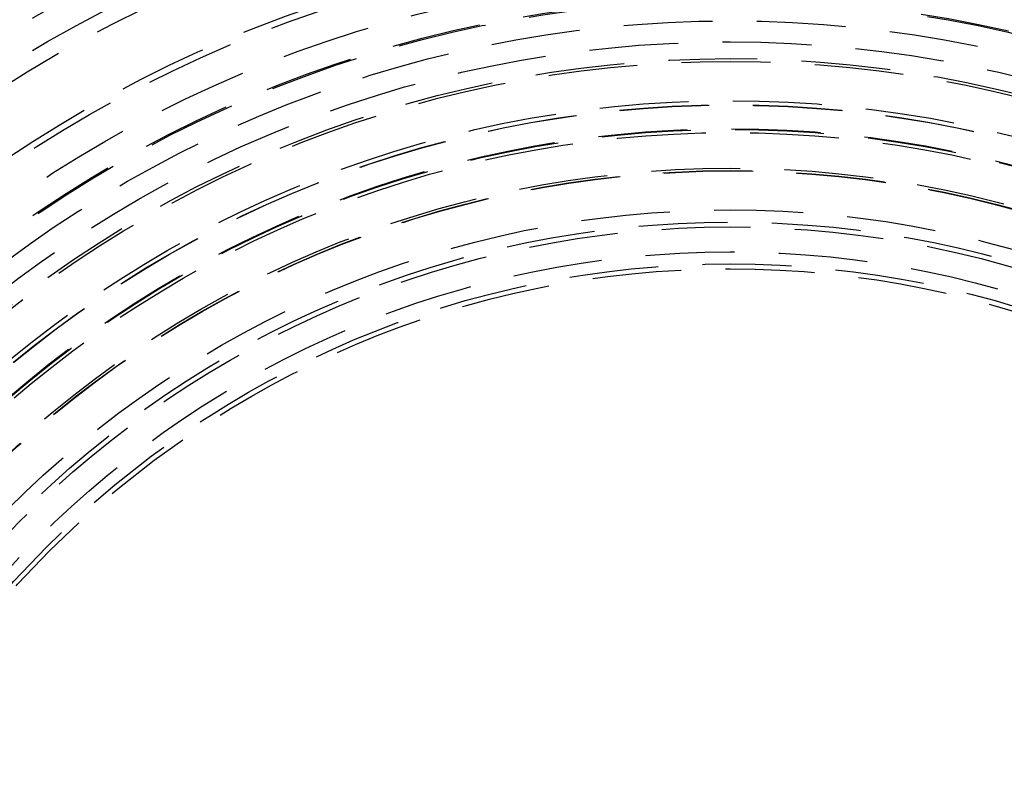
# Model space of a CAD drawing. Extents: x -130 to 130, y 0 to 1084.
# Drawn here: x -25 to 10, y 146 to 173 of the extents above; entities that cross this region are included whole.
import ezdxf

# ---------------------------------------------------------------- set-up
doc = ezdxf.new("R2010")
doc.units = 0
doc.linetypes.add('VERDECKT2', pattern=[4.7625, 3.175, -1.5875])
doc.layers.get('0').update_dxf_attribs({"linetype": 'CONTINUOUS'})
doc.layers.add('BEM', color=7, linetype='CONTINUOUS')

# ---------------------------------------------------------------- blocks, each defined once
blk = doc.blocks.new('A$C5D9262DF')
at = {"color": 3, "linetype": 'CONTINUOUS'}
for radius in [130, 110]:
    blk.add_circle((2706.424, 2936.76), radius, dxfattribs=at)
at = {"color": 1, "linetype": 'VERDECKT2'}
for radius in [121.086, 109, 109, 106.75, 62.5, 51.5, 51, 50, 50, 49, 48.441, 46.221, 45.994, 44.888, 44.019, 43.972, 43.25, 42.5, 41.9, 41.8, 40.4, 40.4, 40.25, 40.243, 39.4, 39.4, 39.373, 39.259, 37.987, 37.9, 37.889, 36.5, 36.5, 36.063, 35.888, 35, 34.568, 34.393]:
    blk.add_circle((2706.424, 2936.76), radius, dxfattribs=at)
blk.add_arc((2706.424, 2936.76), 122.5, 271.86009, 28.13991, dxfattribs=at)

msp = doc.modelspace()

# ---------------------------------------------------------------- block references
at = {"layer": 'BEM'}
msp.add_blockref('A$C5D9262DF', (-2706.424, -2806.76), dxfattribs=at)

doc.saveas('drawing.dxf')
